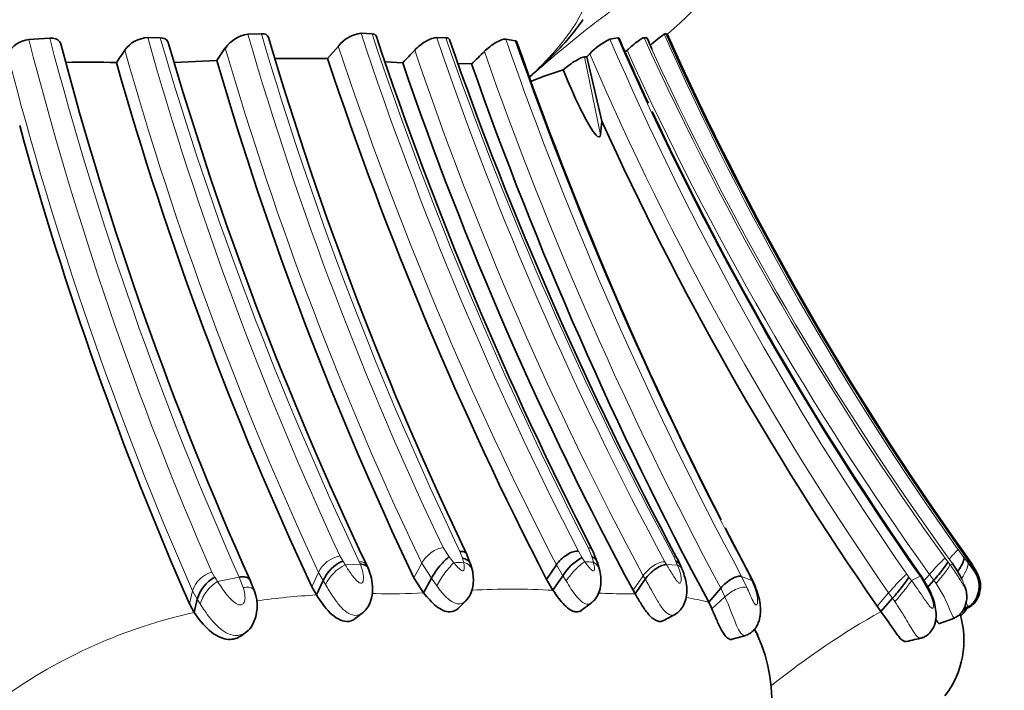
# Model space of a CAD drawing. Units: millimetres. Extents: x 0 to 964, y 0 to 1466.
# Drawn here: x 569 to 586, y 447 to 460 of the extents above; entities that cross this region are included whole.
import ezdxf
from ezdxf import colors
from ezdxf.entities.mleader import LeaderData, LeaderLine
from ezdxf.math import Vec2, Vec3

# ---------------------------------------------------------------- set-up
doc = ezdxf.new("R2010")
doc.units = ezdxf.units.MM
doc.layers.add('DV5_Défaut', color=7, linetype='Continuous')
doc.layers.add('Défaut', color=7, linetype='Continuous')

# ---------------------------------------------------------------- blocks, each defined once
blk = doc.blocks.new('_DOT')
at = {"color": 0}
blk.add_line((0, 0), (-1, 0), dxfattribs=at)
at = {"color": 0, "const_width": 0.333}
blk.add_lwpolyline([(-0.1665, 0, 1), (0.1665, 0, 1)], format="xyb", close=True, dxfattribs=at)
blk = doc.blocks.new('SE4')
at = {"layer": 'DV5_Défaut', "color": 7, "linetype": 'Continuous', "lineweight": 35}
for p, q in [((569.067, 459.188), (568.687, 459.16)), ((571.079, 459.192), (570.853, 459.197)), ((572.923, 459.268), (572.678, 459.257)), ((574.941, 459.265), (574.74, 459.275)), ((576.286, 459.194), (576.12, 459.196)), ((577.552, 459.14), (577.379, 459.167)), ((579.422, 459.193), (579.279, 459.167)), ((579.948, 459.192), (579.902, 459.195)), ((580.301, 459.27), (580.267, 459.26)), ((572.267, 459.007), (572.115, 458.777)), ((574.327, 459.043), (574.131, 458.813)), ((572.111, 458.777), (571.336, 458.742)), ((574.131, 458.813), (573.172, 458.814)), ((578.854, 458.846), (578.816, 458.847)), ((578.909, 458.9), (578.854, 458.846)), ((578.854, 458.846), (579.129, 457.67)), ((575.502, 458.737), (575.179, 458.757)), ((576.757, 458.717), (576.51, 458.725)), ((579.129, 457.67), (579.107, 457.424)), ((579.059, 449.598), (578.958, 449.849)), ((585.809, 449.66), (585.717, 449.792)), ((585.821, 449.677), (585.739, 449.794)), ((576.751, 449.558), (576.67, 449.772)), ((579.096, 449.473), (579.051, 449.623)), ((580.566, 449.568), (580.501, 449.703)), ((574.876, 449.506), (574.846, 449.574)), ((576.777, 449.456), (576.744, 449.581)), ((578.12, 449.316), (578.301, 449.58)), ((572.798, 449.099), (572.722, 449.294)), ((573.926, 449.032), (574.049, 449.295)), ((575.706, 449.344), (575.882, 449.069)), ((575.882, 449.069), (576.023, 449.337)), ((578.239, 449.117), (578.12, 449.316)), ((578.239, 449.117), (578.421, 449.382)), ((579.736, 449.054), (579.92, 449.321)), ((581.869, 449.313), (581.818, 449.415)), ((585.109, 449.112), (584.949, 449.382)), ((585.056, 449.153), (585.183, 449.299)), ((573.842, 449.182), (573.926, 449.032)), ((579.736, 449.054), (579.7, 449.116)), ((581.078, 448.899), (581.299, 449.153)), ((571.7, 448.713), (571.755, 448.955)), ((576.512, 448.786), (576.652, 448.923)), ((584.219, 448.729), (584.43, 448.972)), ((571.613, 448.867), (571.7, 448.713)), ((574.636, 448.6), (574.785, 448.715)), ((578.755, 448.751), (578.944, 448.89)), ((584.219, 448.729), (584.147, 448.828)), ((585.714, 448.754), (585.838, 448.817)), ((585.72, 448.771), (585.813, 448.819)), ((585.288, 448.51), (585.558, 448.611)), ((572.567, 448.295), (572.659, 448.363)), ((581.505, 448.223), (581.754, 448.295))]:
    blk.add_line(p, q, dxfattribs=at)
at = {"layer": 'DV5_Défaut', "color": 7, "linetype": 'Continuous', "lineweight": 18}
for p, q in [((578.816, 458.847), (579.107, 457.424)), ((576.238, 449.896), (576.348, 449.726)), ((576.59, 449.704), (576.543, 449.826)), ((578.702, 449.829), (578.773, 449.711)), ((578.946, 449.731), (578.88, 449.895)), ((585.624, 449.858), (585.732, 449.712)), ((585.799, 449.677), (585.718, 449.792)), ((574.356, 449.743), (574.408, 449.651)), ((574.729, 449.591), (574.709, 449.637)), ((576.348, 449.726), (576.434, 449.618)), ((576.61, 449.628), (576.59, 449.704)), ((578.773, 449.711), (578.823, 449.638)), ((578.976, 449.628), (578.945, 449.731)), ((580.281, 449.637), (580.309, 449.587)), ((580.479, 449.648), (580.434, 449.743)), ((585.387, 449.704), (585.436, 449.638)), ((585.436, 449.638), (585.477, 449.583)), ((585.732, 449.713), (585.802, 449.621)), ((585.83, 449.632), (585.799, 449.677)), ((572.02, 449.45), (572.069, 449.363)), ((573.842, 449.182), (573.965, 449.444)), ((574.049, 449.295), (573.965, 449.444)), ((574.452, 449.581), (574.729, 449.591)), ((575.706, 449.344), (575.847, 449.609)), ((576.023, 449.337), (575.847, 449.609)), ((578.421, 449.382), (578.301, 449.58)), ((580.309, 449.587), (580.51, 449.577)), ((581.827, 449.369), (581.786, 449.451)), ((585.477, 449.583), (585.531, 449.593)), ((572.125, 449.278), (572.521, 449.358)), ((572.594, 449.165), (572.521, 449.358)), ((574.093, 449.22), (574.049, 449.295)), ((576.121, 449.197), (576.023, 449.337)), ((578.48, 449.287), (578.421, 449.382)), ((579.7, 449.116), (579.885, 449.382)), ((579.92, 449.321), (579.885, 449.382)), ((581.678, 449.368), (581.863, 449.294)), ((581.678, 449.368), (581.775, 449.17)), ((584.688, 449.411), (584.729, 449.355)), ((584.776, 449.294), (584.931, 449.373)), ((585.088, 449.107), (584.931, 449.373)), ((585.002, 449.291), (585.103, 449.406)), ((585.183, 449.299), (585.103, 449.406)), ((585.222, 449.241), (585.183, 449.299)), ((571.613, 448.867), (571.668, 449.107)), ((571.755, 448.955), (571.668, 449.107)), ((581.375, 448.998), (581.299, 449.153)), ((571.807, 448.87), (571.755, 448.954)), ((581.137, 448.777), (581.375, 448.998)), ((584.147, 448.828), (584.357, 449.07)), ((584.43, 448.972), (584.357, 449.07)), ((584.473, 448.911), (584.43, 448.972))]:
    blk.add_line(p, q, dxfattribs=at)
at = {"layer": 'DV5_Défaut', "color": 7, "linetype": 'Continuous', "lineweight": 35}
for centre, radius, start, end in [((568.725, 458.692), 0.47, 94.6939, 154.9207), ((570.877, 458.656), 0.541, 92.5352, 144.8309), ((572.758, 458.663), 0.599, 97.6376, 145.0458), ((633.103, 476.826), 62.582, 196.35993, 205.61448), ((574.822, 458.645), 0.635, 97.3723, 141.1856), ((637.923, 480.142), 66.292, 198.40083, 207.19044), ((638.644, 480.84), 65.956, 199.19127, 208.16994), ((579.782, 458.081), 1.197, 114.8601, 136.8311), ((630.913, 481.644), 56.156, 203.5748, 204.9023), ((629.219, 481.411), 54.045, 204.2821, 204.5224), ((581.908, 456.977), 2.812, 125.7196, 132.3311), ((630.737, 481.809), 55.243, 204.0793, 215.421), ((630.708, 481.802), 55.198, 204.0948, 215.4448), ((630.129, 475.061), 62.924, 194.71242, 204.18009), ((561.265, 464.902), 10.922, 325.6518, 327.0884), ((631.692, 476.606), 62.946, 196.14104, 205.43207), ((559.004, 474.574), 22.869, 316.1702, 316.9677), ((642.943, 481.877), 69.21, 199.20102, 207.05318), ((563.297, 477.072), 24.358, 311.8763, 311.9833), ((632.017, 476.193), 62.384, 196.21046, 205.4915), ((637.176, 479.703), 66.415, 198.3326, 207.22753), ((560.472, 475.636), 23.483, 313.906, 314.6957), ((569.755, 442.084), 16.664, 88.19, 91.3415), ((631.652, 476.152), 63.792, 195.83995, 205.00987), ((635.541, 479.21), 63.434, 198.82893, 208.3211), ((641.873, 481.514), 68.991, 199.29484, 208.21235), ((580.547, 451.764), 7.167, 107.2187, 112.1279), ((630.913, 481.644), 56.156, 205.0713, 215.0726), ((630.213, 474.565), 63.987, 195.38383, 203.67934), ((630.883, 481.195), 56.849, 204.445, 214.7044), ((630.589, 481.724), 55.074, 206.9412, 207.0109), ((642.943, 481.877), 69.21, 207.18875, 207.97249), ((583.267, 451.669), 3.088, 322.5266, 322.5552), ((574.693, 449.005), 0.705, 113.7625, 155.7379), ((579.167, 448.937), 0.869, 116.9448, 149.1543), ((577.566, 443.89), 10.081, 34.6181, 35.0522), ((578.06, 448.429), 2.752, 22.8425, 24.7797), ((583.832, 450.815), 2.094, 324.2569, 324.2747), ((572.398, 448.773), 0.668, 119.0484, 164.1967), ((577.192, 447.005), 5.216, 25.3481, 26.3457), ((572.103, 448.832), 0.745, 332.1593, 21.0235), ((579.905, 448.255), 1.338, 22.9833, 28.7578), ((583.816, 442.087), 7.392, 116.7922, 118.8131), ((584.079, 448.201), 1.652, 322.2824, 16.8602), ((572.442, 448.649), 0.359, 305.1359, 332.6129), ((644.59, 481.609), 70.927, 207.908, 208.01842), ((579.305, 447.084), 2.926, 322.523, 24.7637), ((590.622, 422.883), 25.987, 102.5452, 103.2025)]:
    blk.add_arc(centre, radius, start, end, dxfattribs=at)
at = {"layer": 'DV5_Défaut', "color": 7, "linetype": 'Continuous', "lineweight": 18}
for centre, radius, start, end in [((630.057, 474.801), 63.332, 194.2985, 203.59656), ((630.138, 475.125), 63.117, 194.62611, 204.09517), ((631.359, 476.244), 62.862, 195.73437, 204.93355), ((633.369, 477.393), 64.895, 196.28797, 205.32185), ((631.54, 476.287), 61.276, 196.13623, 205.51123), ((633.02, 476.897), 62.629, 196.3488, 205.60937), ((637.42, 480.013), 66.021, 198.3078, 207.20554), ((638.144, 480.319), 66.617, 198.42348, 207.17418), ((635.289, 479.265), 62.48, 198.73674, 208.30796), ((638.42, 480.831), 65.794, 199.19932, 208.19669), ((642.109, 481.724), 68.547, 199.21278, 208.1659), ((643.215, 482.067), 69.551, 199.24696, 207.96687), ((631.106, 481.522), 56.443, 203.3324, 214.6744), ((631.042, 481.696), 56.312, 203.5543, 215.0296), ((630.583, 482.156), 55.64, 204.3733, 215.6793), ((629.615, 481.657), 54.512, 204.3378, 216.0302), ((630.261, 481.519), 54.726, 204.0003, 215.3487), ((631.501, 476.194), 63.45, 195.75335, 204.93509), ((631.63, 476.246), 61.816, 196.1937, 205.52503), ((636.736, 479.689), 65.736, 198.30559, 207.26055), ((635.152, 479.09), 62.746, 198.70478, 208.25923), ((630.856, 482.161), 56.269, 204.3439, 215.5991), ((630.359, 474.787), 64.063, 194.36701, 203.631), ((641.872, 481.668), 68.748, 199.30243, 208.22604), ((631.167, 481.439), 56.911, 203.3308, 214.664), ((574.461, 449.201), 0.552, 100.9441, 153.8595), ((560.919, 441.112), 15.965, 32.0349, 32.3323), ((582.725, 338.413), 111.383, 93.14739, 93.23792), ((577.412, 427.364), 22.319, 85.9815, 86.3753), ((591.308, 454.323), 11.795, 203.3485, 203.7258), ((584.523, 452.722), 3.355, 292.4053, 292.9195), ((572.178, 448.935), 0.538, 107.053, 161.3196), ((574.789, 448.886), 0.772, 115.8379, 154.379), ((572.51, 448.649), 0.737, 121.4301, 162.5307), ((557.998, 440.051), 16.873, 33.1499, 33.4696), ((599.234, 457.719), 19.306, 205.6264, 205.8735), ((572.002, 439.598), 16.037, 37.2005, 37.4741), ((577.481, 435.453), 13.685, 86.8239, 93.0083), ((574.766, 435.007), 14.05, 93.4274, 97.8951), ((574.791, 431.34), 17.717, 89.3095, 89.5261), ((575.272, 460.354), 11.301, 268.6447, 273.0949), ((579.509, 458.911), 9.857, 267.4358, 270.5066), ((579.732, 458.819), 9.765, 269.2031, 270.0231), ((579.979, 444.696), 4.344, 75.354, 80.9192), ((573.049, 445.383), 9.077, 19.9167, 23.4652), ((591.545, 435.736), 14.916, 119.4123, 128.6528), ((573.736, 439.464), 9.47, 102.417, 125.6801)]:
    blk.add_arc(centre, radius, start, end, dxfattribs=at)
for centre, major_axis, ratio, start_param, end_param in [((576.096, 449.631), (0.259, 0.229), 0.524975, 0.614723, 2.189332), ((585.388, 449.592), (-0.239, -0.266), 0.029027, 3.242958, 4.352567), ((574.571, 449.369), (-0.258, -0.23), 0.541685, 2.987045, 3.761645), ((576.292, 449.351), (-0.211, -0.3), 0.178035, 3.752108, 5.369205), ((576.466, 449.361), (-0.289, -0.156), 0.799744, 2.894755, 3.830143), ((578.637, 449.371), (0.233, 0.274), 0.204498, 0.445956, 2.051293), ((578.789, 449.361), (-0.265, -0.202), 0.831337, 2.779733, 3.506298), ((580.089, 449.368), (0.252, 0.242), 0.472349, 0.383956, 1.97588), ((585.153, 449.437), (-0.238, -0.268), 0.048578, 3.273628, 4.8696), ((585.567, 449.353), (0.224, 0.284), 0.296911, 4.866312, 6.099018), ((585.244, 449.315), (-0.232, -0.275), 0.089639, 1.374526, 2.978421), ((581.627, 449.041), (-0.25, -0.24), 0.617737, 2.899459, 3.228234), ((584.469, 449.161), (0.241, 0.263), 0.063543, 0.372531, 1.98077), ((584.558, 449.042), (-0.23, -0.278), 0.057077, 1.126421, 2.743283), ((581.527, 448.949), (-0.276, -0.2), 0.392141, 3.391592, 4.994372), ((584.838, 448.9), (-0.271, -0.212), 0.073598, 3.117367, 3.482574)]:
    blk.add_ellipse(centre, major_axis=major_axis, ratio=ratio, start_param=start_param, end_param=end_param, dxfattribs=at)
at = {"layer": 'DV5_Défaut', "color": 7, "linetype": 'Continuous', "lineweight": 35}
for centre, major_axis, ratio, start_param, end_param in [((576.206, 449.459), (-0.221, -0.289), 0.236575, 3.750315, 5.322854), ((585.202, 449.37), (-0.233, -0.275), 0.087819, 1.38277, 2.978467), ((585.576, 449.426), (-0.239, -0.265), 0.217698, -3.648571, -3.315885), ((584.511, 449.104), (-0.23, -0.279), 0.064271, 1.133218, 2.740727)]:
    blk.add_ellipse(centre, major_axis=major_axis, ratio=ratio, start_param=start_param, end_param=end_param, dxfattribs=at)
at = {"layer": 'DV5_Défaut', "color": 7, "linetype": 'Continuous', "lineweight": 18}
for points, knots in [([(577.793, 458.457), (577.899, 458.56), (578.11, 458.762), (578.377, 459.065), (578.74, 459.545), (578.987, 460.136), (578.799, 460.587), (578.32, 460.827), (577.763, 460.913), (577.315, 460.933), (577.079, 460.936), (576.941, 460.935), (576.733, 460.935), (576.423, 460.949), (575.865, 460.989), (575.269, 461.018), (574.618, 461.002), (574.108, 460.974), (573.584, 460.944), (573.187, 460.932), (572.925, 460.935), (572.75, 460.938), (572.44, 460.939), (571.8, 460.923), (570.459, 460.808), (568.667, 460.381), (567.342, 459.505), (566.791, 458.914), (566.612, 458.611), (566.521, 458.457)], [0, 0, 0, 0, 0.022122, 0.043761, 0.06537, 0.12904, 0.191653, 0.253833, 0.315863, 0.346752, 0.362199, 0.369928, 0.377657, 0.408563, 0.439487, 0.501161, 0.531989, 0.56292, 0.593866, 0.624801, 0.632536, 0.640272, 0.655744, 0.686641, 0.748009, 0.871172, 0.934796, 0.966889, 1, 1, 1, 1]), ([(582.058, 461.01), (582.059, 461.01), (582.058, 461.011), (582.006, 460.983), (581.9, 460.943), (581.829, 460.931), (581.778, 460.938), (581.715, 460.939), (581.574, 460.923), (581.157, 460.807), (580.254, 460.38), (579.042, 459.505), (578.318, 458.914), (577.97, 458.612), (577.793, 458.457)], [0, 0, 0, 0, 0.017273, 0.138756, 0.199707, 0.26068, 0.291167, 0.321647, 0.382579, 0.503128, 0.745923, 0.871219, 0.934497, 1, 1, 1, 1]), ([(578.958, 449.849), (578.954, 449.857), (578.949, 449.863), (578.927, 449.884), (578.904, 449.893), (578.88, 449.895)], [0, 0, 0, 0, 0.268175, 0.268175, 1, 1, 1, 1]), ([(576.434, 449.618), (576.457, 449.591), (576.502, 449.54), (576.566, 449.473), (576.602, 449.473), (576.612, 449.48), (576.622, 449.501), (576.625, 449.552), (576.616, 449.597), (576.61, 449.628)], [0, 0, 0, 0, 0.253668, 0.493458, 0.521924, 0.551554, 0.612998, 0.740645, 1, 1, 1, 1]), ([(578.823, 449.638), (578.847, 449.605), (578.882, 449.556), (578.928, 449.5), (578.953, 449.477), (578.968, 449.469), (578.999, 449.468), (578.996, 449.543), (578.983, 449.599), (578.976, 449.628)], [0, 0, 0, 0, 0.259692, 0.387578, 0.449173, 0.478925, 0.507219, 0.746992, 1, 1, 1, 1]), ([(580.501, 449.703), (580.498, 449.707), (580.496, 449.711), (580.478, 449.731), (580.457, 449.74), (580.434, 449.743)], [0, 0, 0, 0, 0.176562, 0.176562, 1, 1, 1, 1]), ([(585.802, 449.621), (585.83, 449.584), (585.883, 449.513), (585.94, 449.426), (585.951, 449.417), (585.951, 449.418), (585.951, 449.42), (585.948, 449.429), (585.935, 449.459), (585.898, 449.529), (585.857, 449.591), (585.83, 449.632)], [0, 0, 0, 0, 0.252099, 0.490714, 0.504962, 0.512117, 0.519389, 0.549068, 0.610859, 0.739909, 1, 1, 1, 1]), ([(574.452, 449.581), (574.492, 449.518), (574.55, 449.424), (574.642, 449.311), (574.708, 449.244), (574.754, 449.245), (574.773, 449.265), (574.789, 449.314), (574.784, 449.431), (574.751, 449.527), (574.729, 449.591)], [0, 0, 0, 0, 0.253772, 0.378436, 0.496502, 0.524401, 0.553663, 0.615271, 0.743614, 1, 1, 1, 1]), ([(580.309, 449.587), (580.346, 449.524), (580.402, 449.429), (580.475, 449.315), (580.516, 449.266), (580.542, 449.247), (580.573, 449.247), (580.58, 449.313), (580.569, 449.424), (580.534, 449.515), (580.51, 449.577)], [0, 0, 0, 0, 0.256921, 0.385455, 0.447131, 0.476382, 0.504398, 0.622459, 0.746836, 1, 1, 1, 1]), ([(580.597, 449.496), (580.592, 449.507), (580.587, 449.517), (580.562, 449.55), (580.537, 449.567), (580.51, 449.577)], [0, 0, 0, 0, 0.269513, 0.269513, 1, 1, 1, 1]), ([(585.477, 449.583), (585.528, 449.511), (585.604, 449.402), (585.686, 449.267), (585.729, 449.195), (585.739, 449.189), (585.74, 449.19), (585.741, 449.196), (585.736, 449.217), (585.714, 449.276), (585.653, 449.41), (585.58, 449.52), (585.531, 449.593)], [0, 0, 0, 0, 0.254753, 0.380336, 0.498619, 0.505628, 0.512585, 0.526773, 0.55603, 0.617725, 0.745713, 1, 1, 1, 1]), ([(572.125, 449.278), (572.176, 449.201), (572.263, 449.065), (572.401, 448.911), (572.516, 448.844), (572.57, 448.854), (572.602, 448.873), (572.63, 448.939), (572.625, 449.044), (572.604, 449.125), (572.594, 449.165)], [0, 0, 0, 0, 0.285133, 0.4987, 0.612552, 0.640903, 0.670183, 0.733126, 0.867157, 1, 1, 1, 1]), ([(578.95, 448.898), (578.922, 448.874), (578.828, 448.837), (578.648, 449.012), (578.538, 449.192), (578.48, 449.287)], [0, 0, 0, 0, 0.204174, 0.581192, 1, 1, 1, 1]), ([(580.463, 448.675), (580.44, 448.662), (580.373, 448.649), (580.258, 448.741), (580.15, 448.912), (580.037, 449.115), (579.963, 449.246), (579.92, 449.321)], [0, 0, 0, 0, 0.129004, 0.328596, 0.54763, 0.739591, 1, 1, 1, 1]), ([(581.775, 449.17), (581.793, 449.129), (581.829, 449.046), (581.875, 448.939), (581.914, 448.872), (581.934, 448.853), (581.96, 448.844), (581.977, 448.916), (581.956, 449.076), (581.897, 449.215), (581.863, 449.294)], [0, 0, 0, 0, 0.133112, 0.267232, 0.330114, 0.359237, 0.387552, 0.501448, 0.715383, 1, 1, 1, 1]), ([(584.776, 449.294), (584.837, 449.208), (584.944, 449.058), (585.062, 448.879), (585.134, 448.793), (585.159, 448.788), (585.166, 448.791), (585.176, 448.801), (585.181, 448.857), (585.147, 448.974), (585.108, 449.062), (585.088, 449.107)], [0, 0, 0, 0, 0.283742, 0.501434, 0.617402, 0.645453, 0.659597, 0.673897, 0.733997, 0.866895, 1, 1, 1, 1]), ([(572.594, 449.165), (572.628, 449.172), (572.663, 449.175), (572.725, 449.167), (572.752, 449.157), (572.784, 449.129), (572.793, 449.115), (572.798, 449.099)], [0, 0, 0, 0, 0.371498, 0.371498, 0.742995, 0.742995, 1, 1, 1, 1]), ([(574.778, 448.711), (574.747, 448.685), (574.659, 448.641), (574.494, 448.688), (574.351, 448.831), (574.216, 449.016), (574.138, 449.145), (574.093, 449.22)], [0, 0, 0, 0, 0.141939, 0.338596, 0.550853, 0.740209, 1, 1, 1, 1]), ([(576.653, 448.925), (576.621, 448.894), (576.517, 448.835), (576.302, 448.954), (576.183, 449.114), (576.121, 449.197)], [0, 0, 0, 0, 0.214339, 0.587168, 1, 1, 1, 1]), ([(585.559, 448.612), (585.548, 448.604), (585.519, 448.649), (585.456, 448.81), (585.363, 449.018), (585.274, 449.16), (585.222, 449.241)], [0, 0, 0, 0, 0.22547, 0.474115, 0.696348, 1, 1, 1, 1]), ([(584.947, 448.243), (584.908, 448.236), (584.82, 448.331), (584.671, 448.609), (584.539, 448.81), (584.473, 448.911)], [0, 0, 0, 0, 0.3059964, 0.650379, 1, 1, 1, 1]), ([(572.65, 448.356), (572.648, 448.355), (572.633, 448.344), (572.605, 448.327), (572.563, 448.309), (572.499, 448.292), (572.388, 448.291), (572.19, 448.382), (571.983, 448.6), (571.863, 448.784), (571.807, 448.87)], [0, 0, 0, 0, 0.007048, 0.052374, 0.095023, 0.13542, 0.24027, 0.406954, 0.720118, 1, 1, 1, 1]), ([(581.757, 448.299), (581.742, 448.293), (581.709, 448.291), (581.648, 448.343), (581.607, 448.426), (581.583, 448.476)], [0, 0, 0, 0, 0.246977, 0.555628, 1, 1, 1, 1]), ([(581.907, 448.395), (581.922, 448.375), (581.944, 448.341), (581.964, 448.306), (581.972, 448.291)], [0, 0, 0, 0, 0.596542, 1, 1, 1, 1])]:
    blk.add_open_spline(points, degree=3, knots=knots, dxfattribs=at)
at = {"layer": 'DV5_Défaut', "color": 7, "linetype": 'Continuous', "lineweight": 35}
for points in [[(580.33, 459.256), (580.935, 459.812), (581.509, 460.395), (582.052, 461.006)], [(575.02, 459.217), (575.01, 459.245), (574.983, 459.263), (574.941, 459.265)], [(576.353, 459.16), (576.344, 459.182), (576.321, 459.194), (576.286, 459.194)], [(577.581, 459.116), (577.577, 459.129), (577.568, 459.137), (577.552, 459.14)], [(579.442, 459.184), (579.44, 459.191), (579.434, 459.194), (579.422, 459.193)], [(579.954, 459.185), (579.954, 459.19), (579.953, 459.192), (579.948, 459.192)], [(585.693, 449.319), (585.645, 449.417), (585.587, 449.51), (585.515, 449.615)], [(585.799, 449.677), (585.803, 449.675), (585.806, 449.67), (585.807, 449.663)], [(581.868, 449.315), (581.858, 449.338), (581.844, 449.356), (581.827, 449.369)], [(584.953, 449.376), (584.95, 449.38), (584.942, 449.379), (584.931, 449.373)]]:
    blk.add_open_spline(points, degree=3, dxfattribs=at)
for points, knots in [([(577.793, 458.457), (577.881, 458.537), (578.055, 458.697), (578.31, 458.945), (578.554, 459.209), (578.709, 459.407), (578.782, 459.516), (578.787, 459.523)], [0, 0, 0, 0, 0.245232, 0.488285, 0.733884, 0.983348, 1, 1, 1, 1]), ([(569.267, 459.08), (569.264, 459.096), (569.257, 459.111), (569.214, 459.168), (569.149, 459.193), (569.066, 459.188)], [0, 0, 0, 0, 0.238126, 0.238126, 1, 1, 1, 1]), ([(571.226, 459.107), (571.225, 459.112), (571.223, 459.116), (571.202, 459.164), (571.151, 459.192), (571.079, 459.192)], [0, 0, 0, 0, 0.091629, 0.091629, 1, 1, 1, 1]), ([(573.054, 459.199), (573.054, 459.199), (573.054, 459.2), (573.04, 459.244), (572.993, 459.27), (572.923, 459.268)], [0, 0, 0, 0, 0.008364, 0.008364, 1, 1, 1, 1]), ([(576.12, 459.196), (576.069, 459.197), (575.994, 459.17), (575.847, 459.084), (575.775, 459.027), (575.721, 458.968)], [0, 0, 0, 0, 0.5, 0.5, 1, 1, 1, 1]), ([(577.379, 459.167), (577.339, 459.172), (577.27, 459.147), (577.124, 459.062), (577.049, 459.003), (576.988, 458.943)], [0, 0, 0, 0, 0.5, 0.5, 1, 1, 1, 1]), ([(579.902, 459.194), (579.888, 459.197), (579.843, 459.17), (579.726, 459.084), (579.656, 459.025), (579.59, 458.966)], [0, 0, 0, 0, 0.5, 0.5, 1, 1, 1, 1]), ([(578.816, 458.847), (578.786, 458.848), (578.725, 458.82), (578.582, 458.731), (578.501, 458.671), (578.426, 458.609)], [0, 0, 0, 0, 0.5, 0.5, 1, 1, 1, 1]), ([(579.107, 457.424), (579.103, 457.378), (579.063, 457.375), (578.985, 457.461), (578.95, 457.516), (578.85, 457.679), (578.791, 457.794), (578.623, 458.138), (578.522, 458.373), (578.426, 458.609)], [0, 0, 0, 0, 0.125, 0.125, 0.25, 0.25, 0.5, 0.5, 1, 1, 1, 1]), ([(576.67, 449.772), (576.66, 449.792), (576.644, 449.807), (576.6, 449.826), (576.572, 449.829), (576.543, 449.826)], [0, 0, 0, 0, 0.469013, 0.469013, 1, 1, 1, 1]), ([(578.702, 449.829), (578.677, 449.832), (578.646, 449.829), (578.575, 449.808), (578.535, 449.789), (578.457, 449.74), (578.418, 449.71), (578.351, 449.645), (578.323, 449.612), (578.301, 449.58)], [0, 0, 0, 0, 0.25, 0.25, 0.5, 0.5, 0.75, 0.75, 1, 1, 1, 1]), ([(576.747, 449.57), (576.746, 449.575), (576.744, 449.58), (576.729, 449.617), (576.708, 449.645), (576.654, 449.684), (576.622, 449.697), (576.59, 449.704)], [0, 0, 0, 0, 0.071376, 0.071376, 0.535688, 0.535688, 1, 1, 1, 1]), ([(579.055, 449.612), (579.047, 449.634), (579.036, 449.654), (579.001, 449.698), (578.974, 449.718), (578.946, 449.731)], [0, 0, 0, 0, 0.394982, 0.394982, 1, 1, 1, 1]), ([(580.562, 449.576), (580.558, 449.585), (580.553, 449.593), (580.529, 449.623), (580.505, 449.639), (580.479, 449.648)], [0, 0, 0, 0, 0.240057, 0.240057, 1, 1, 1, 1]), ([(585.732, 449.713), (585.735, 449.701), (585.733, 449.682), (585.717, 449.632), (585.702, 449.6), (585.662, 449.529), (585.638, 449.49), (585.612, 449.453)], [0, 0, 0, 0, 0.337034, 0.337034, 0.674067, 0.674067, 1, 1, 1, 1]), ([(585.812, 448.818), (585.839, 448.834), (585.884, 448.863), (585.955, 448.956), (586, 449.073), (586.01, 449.188), (586.004, 449.273), (585.986, 449.339), (585.939, 449.455), (585.887, 449.541), (585.842, 449.613)], [0, 0, 0, 0, 0.100042, 0.198741, 0.375213, 0.501899, 0.572836, 0.643654, 0.743726, 1, 1, 1, 1]), ([(585.836, 448.817), (585.864, 448.834), (585.91, 448.863), (585.983, 448.959), (586.026, 449.08), (586.035, 449.197), (586.025, 449.311), (585.97, 449.441), (585.909, 449.546), (585.863, 449.617)], [0, 0, 0, 0, 0.103177, 0.204368, 0.383899, 0.510557, 0.579215, 0.746223, 1, 1, 1, 1]), ([(574.729, 449.591), (574.76, 449.592), (574.79, 449.586), (574.841, 449.56), (574.861, 449.54), (574.873, 449.513)], [0, 0, 0, 0, 0.500059, 0.500059, 1, 1, 1, 1]), ([(574.774, 448.707), (574.808, 448.739), (574.865, 448.796), (574.933, 448.946), (574.959, 449.13), (574.936, 449.341), (574.894, 449.456), (574.869, 449.523)], [0, 0, 0, 0, 0.149093, 0.300323, 0.552637, 0.779155, 1, 1, 1, 1]), ([(576.651, 448.922), (576.685, 448.964), (576.743, 449.036), (576.799, 449.226), (576.788, 449.357), (576.777, 449.456)], [0, 0, 0, 0, 0.264618, 0.528244, 1, 1, 1, 1]), ([(578.949, 448.894), (578.972, 448.915), (579.011, 448.951), (579.071, 449.049), (579.128, 449.225), (579.111, 449.368), (579.096, 449.473)], [0, 0, 0, 0, 0.140623, 0.279002, 0.544123, 1, 1, 1, 1]), ([(579.92, 449.321), (579.943, 449.351), (579.972, 449.385), (580.039, 449.451), (580.077, 449.483), (580.153, 449.536), (580.191, 449.557), (580.258, 449.582), (580.286, 449.588), (580.309, 449.587)], [0, 0, 0, 0, 0.25, 0.25, 0.5, 0.5, 0.75, 0.75, 1, 1, 1, 1]), ([(580.462, 448.674), (580.488, 448.69), (580.527, 448.716), (580.591, 448.789), (580.647, 448.891), (580.684, 449.046), (580.679, 449.253), (580.633, 449.397), (580.597, 449.496)], [0, 0, 0, 0, 0.092464, 0.173399, 0.30634, 0.466375, 0.680196, 1, 1, 1, 1]), ([(572.521, 449.358), (572.555, 449.365), (572.59, 449.367), (572.653, 449.356), (572.681, 449.343), (572.711, 449.313), (572.719, 449.301), (572.725, 449.288)], [0, 0, 0, 0, 0.399982, 0.399982, 0.799964, 0.799964, 1, 1, 1, 1]), ([(581.678, 449.368), (581.661, 449.374), (581.637, 449.376), (581.578, 449.363), (581.542, 449.349), (581.468, 449.307), (581.429, 449.28), (581.357, 449.218), (581.325, 449.185), (581.299, 449.153)], [0, 0, 0, 0, 0.25, 0.25, 0.5, 0.5, 0.75, 0.75, 1, 1, 1, 1]), ([(578.757, 448.749), (578.731, 448.731), (578.693, 448.719), (578.643, 448.724), (578.608, 448.733), (578.544, 448.762), (578.449, 448.84), (578.34, 448.972), (578.274, 449.067), (578.239, 449.117)], [0, 0, 0, 0, 0.18492, 0.232028, 0.279415, 0.3754, 0.57377, 0.777749, 1, 1, 1, 1]), ([(581.757, 448.297), (581.784, 448.307), (581.828, 448.325), (581.903, 448.387), (581.96, 448.467), (581.999, 448.563), (582.029, 448.7), (582.021, 448.934), (581.954, 449.116), (581.905, 449.238)], [0, 0, 0, 0, 0.071936, 0.13923, 0.253288, 0.332495, 0.414685, 0.665684, 1, 1, 1, 1]), ([(584.947, 448.243), (584.969, 448.25), (585.007, 448.261), (585.078, 448.305), (585.14, 448.372), (585.186, 448.456), (585.217, 448.552), (585.228, 448.661), (585.208, 448.868), (585.154, 449.005), (585.109, 449.112)], [0, 0, 0, 0, 0.06292, 0.124994, 0.239336, 0.329924, 0.404731, 0.539225, 0.690714, 1, 1, 1, 1]), ([(585.559, 448.612), (585.591, 448.628), (585.645, 448.657), (585.727, 448.755), (585.775, 448.879), (585.786, 449), (585.774, 449.106), (585.755, 449.171), (585.739, 449.214)], [0, 0, 0, 0, 0.141434, 0.283778, 0.533266, 0.699025, 0.7959, 1, 1, 1, 1]), ([(573.926, 449.032), (574, 448.919), (574.078, 448.804), (574.271, 448.613), (574.376, 448.551), (574.536, 448.546), (574.591, 448.565), (574.636, 448.6)], [0, 0, 0, 0, 0.388766, 0.388766, 0.777533, 0.777533, 1, 1, 1, 1]), ([(575.882, 449.069), (575.954, 448.981), (576.028, 448.895), (576.195, 448.762), (576.283, 448.721), (576.42, 448.723), (576.472, 448.746), (576.512, 448.786)], [0, 0, 0, 0, 0.368118, 0.368118, 0.736235, 0.736235, 1, 1, 1, 1]), ([(580.254, 448.563), (580.236, 448.554), (580.208, 448.546), (580.17, 448.549), (580.131, 448.559), (580.06, 448.595), (579.957, 448.699), (579.841, 448.874), (579.772, 448.992), (579.736, 449.054)], [0, 0, 0, 0, 0.113403, 0.164419, 0.215598, 0.319116, 0.534081, 0.756192, 1, 1, 1, 1]), ([(581.505, 448.223), (581.503, 448.223), (581.475, 448.216), (581.414, 448.239), (581.32, 448.364), (581.226, 448.564), (581.167, 448.705), (581.137, 448.777)], [0, 0, 0, 0, 0.019691, 0.242652, 0.476894, 0.728893, 1, 1, 1, 1]), ([(584.687, 448.184), (584.676, 448.181), (584.632, 448.183), (584.54, 448.26), (584.402, 448.476), (584.283, 448.641), (584.219, 448.729)], [0, 0, 0, 0, 0.090327, 0.360817, 0.655483, 1, 1, 1, 1]), ([(585.661, 448.645), (585.665, 448.648), (585.69, 448.665), (585.733, 448.708), (585.763, 448.755), (585.776, 448.78)], [0, 0, 0, 0, 0.071302, 0.534448, 1, 1, 1, 1]), ([(571.7, 448.713), (571.776, 448.602), (571.871, 448.478), (572.076, 448.297), (572.202, 448.229), (572.408, 448.216), (572.495, 448.24), (572.566, 448.293)], [0, 0, 0, 0, 0.368749, 0.368749, 0.737498, 0.737498, 1, 1, 1, 1]), ([(585.288, 448.51), (585.287, 448.509), (585.272, 448.507), (585.248, 448.535), (585.221, 448.582), (585.22, 448.584)], [0, 0, 0, 0, 0.099379, 0.975365, 1, 1, 1, 1])]:
    blk.add_open_spline(points, degree=3, knots=knots, dxfattribs=at)
at = {"layer": 'DV5_Défaut', "color": 7, "linetype": 'Continuous', "lineweight": 18}
for points in [[(585.83, 449.632), (585.836, 449.628), (585.84, 449.622), (585.842, 449.613)], [(581.818, 449.415), (581.811, 449.431), (581.8, 449.443), (581.786, 449.451)], [(585.813, 448.818), (585.805, 448.815), (585.791, 448.848), (585.771, 448.894)]]:
    blk.add_open_spline(points, degree=3, dxfattribs=at)

msp = doc.modelspace()

# ---------------------------------------------------------------- block references
at = {"layer": 'Défaut'}
msp.add_blockref('SE4', (0, 0), dxfattribs=at)

# ---------------------------------------------------------------- leaders
at = {"layer": 'Défaut', "color": 7, "linetype": 'Continuous', "lineweight": 18}
ml = msp.add_multileader_mtext('Standard', dxfattribs=at)
ml.set_content('{\\pxsm0.9;\\fSolid Edge ISO|b1||i0||c0|p34;\\W1.;18/10/2016\\P}', color=256)
ml.set_leader_properties()
ml.set_arrow_properties(name='DOT')
ml.build(insert=Vec2(0, 0))
ml.multileader.update_dxf_attribs({"leader_type": 0, "dogleg_length": 0, "arrow_head_size": 12})
ctx = ml.context
ctx.base_point, ctx.char_height, ctx.arrow_head_size, ctx.landing_gap_size = Vec3(876.804, 1458.842), 12, 12, 4.2
notes = []
notes.append((ctx, [(0, (0, 0, 0), (0, 0), (1, 0), 1, [])]))
ctx.mtext.insert = Vec3(878.804, 1464.962)
for ctx, leaders in notes:
    for number, flags, end, landing, length, lines in leaders:
        leader = LeaderData()
        leader.index, (leader.has_last_leader_line, leader.has_dogleg_vector, leader.attachment_direction) = number, flags
        leader.last_leader_point, leader.dogleg_vector, leader.dogleg_length = Vec3(end), Vec3(landing), length
        for number, points, colour, breaks in lines:
            line = LeaderLine()
            line.index, line.vertices, line.color, line.breaks = number, Vec3.list(points), colors.encode_raw_color(colour), breaks
            leader.lines.append(line)
        ctx.leaders.append(leader)

doc.saveas('drawing.dxf')
